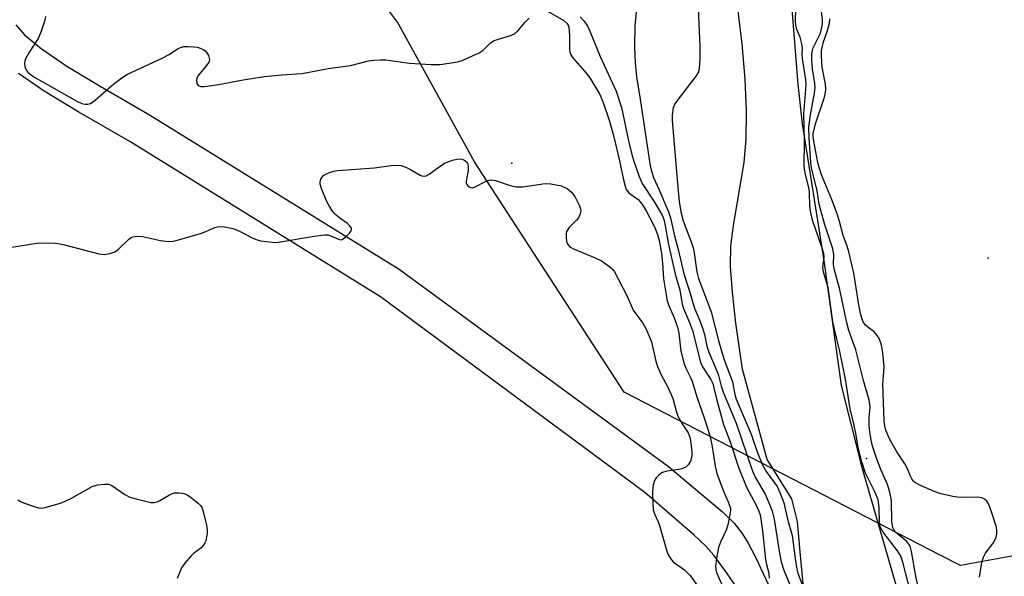
# Model space of a CAD drawing. Units: inches. Extents: x 1315761 to 1321761, y 509448 to 513448.
# Drawn here: x 1318811 to 1319062, y 509584 to 509726 of the extents above; entities that cross this region are included whole.
import ezdxf

# ---------------------------------------------------------------- set-up
doc = ezdxf.new("R2010")
doc.units = ezdxf.units.IN
doc.header["$MEASUREMENT"] = 0
for name, color, linetype in [('ELEV-Spot Elevation', 7, 'Continuous'), ('HYDRO-Stream Poly Centerlines', 142, 'Continuous'), ('HYDRO-Water Body', 4, 'Continuous'), ('NTRL-Trees', 3, 'Continuous'), ('TRANS-Non Street Sidewalk', 7, 'Continuous'), ('Undefined', 1, 'Continuous')]:
    doc.layers.add(name, color=color, linetype=linetype)

msp = doc.modelspace()

# ---------------------------------------------------------------- linework, layer by layer
at = {"layer": 'ELEV-Spot Elevation'}
for p in [(1318935.95, 509689.47, 269.61), (1319057.39, 509665.2, 266.75), (1319026.35, 509614.12, 262.32)]:
    msp.add_point(p, dxfattribs=at)
at = {"layer": 'HYDRO-Stream Poly Centerlines'}
for points in [[(1319007.1, 509732.04), (1319008.91, 509709.55), (1319009.96, 509699.54), (1319015.46, 509664.63), (1319019.92, 509632.78), (1319025.13, 509612.15), (1319038.66, 509565.18)], [(1319012.8, 509554.87), (1319009.4, 509591.23), (1319008.75, 509598.05), (1319007.3, 509603.82), (1319001.05, 509613.9), (1318994.77, 509636.89), (1318993.09, 509648.62), (1318992.18, 509656.52), (1318991.73, 509663.11), (1318991.78, 509668.35), (1318992.43, 509673.54), (1318995.2, 509689.62), (1318995.68, 509695.59), (1318995.76, 509702.81), (1318995.42, 509710.89), (1318994.65, 509719.95), (1318993.46, 509729.7)]]:
    msp.add_lwpolyline(points, dxfattribs=at)
at = {"layer": 'HYDRO-Water Body'}
msp.add_lwpolyline([(1319007.1, 509732.04), (1319008.91, 509709.55), (1319009.96, 509699.54), (1319015.46, 509664.63), (1319019.92, 509632.78), (1319025.13, 509612.15), (1319038.66, 509565.18), (1319012.8, 509554.87), (1319009.4, 509591.23), (1319008.75, 509598.05), (1319007.3, 509603.82), (1319001.05, 509613.9), (1318994.77, 509636.89), (1318993.09, 509648.62), (1318992.18, 509656.52), (1318991.73, 509663.11), (1318991.78, 509668.35), (1318992.43, 509673.54), (1318995.2, 509689.62), (1318995.68, 509695.59), (1318995.76, 509702.81), (1318995.42, 509710.89), (1318994.65, 509719.95), (1318993.46, 509729.7)], dxfattribs=at)
at = {"layer": 'NTRL-Trees'}
msp.add_polyline3d([(1319637.83, 509653.51, 0), (1319508.6, 509681.06, 0), (1319499.12, 509681.08, 0), (1319488.88, 509680.99, 0), (1319478.87, 509681, 0), (1319462.1, 509681.03, 0), (1319449.95, 509681.05, 0), (1319439.23, 509681.06, 0), (1319426.79, 509681.08, 0), (1319411.07, 509681.1, 0), (1319392.49, 509680.23, 0), (1319373.9, 509679.35, 0), (1319300.56, 509668.21, 0), (1319287.83, 509661.84, 0), (1319150.33, 509620.18, 0), (1319096.16, 509595.18, 0), (1319050.33, 509586.84, 0), (1319045.17, 509589.5, 0), (1318964.59, 509631.08, 0), (1318956.54, 509643.47, 0), (1318926.43, 509689.84, 0), (1318906.83, 509725.41, 0), (1318891.28, 509746.29, 0)], dxfattribs=at)
at = {"layer": 'TRANS-Non Street Sidewalk'}
for points in [[(1318809.54, 509724.73), (1318811.76, 509722.25), (1318816.02, 509718.71), (1318822.53, 509714.26), (1318831, 509709.09), (1318843.64, 509701.84), (1318907.22, 509662.44), (1318975.89, 509612.1), (1318989.67, 509600.55), (1318992.65, 509597.6), (1318994.72, 509594.99), (1318996.2, 509592.53), (1318998.11, 509588.91), (1319003.34, 509577.73)], [(1318996.44, 509576.62), (1318990.89, 509584.78), (1318987.43, 509589.47), (1318985.38, 509591.76), (1318982.34, 509594.68), (1318969.85, 509605.44), (1318902.47, 509655.4), (1318838.58, 509694.98), (1318825.57, 509702.47), (1318816.76, 509707.85), (1318810.22, 509712.32)]]:
    msp.add_lwpolyline(points, dxfattribs=at)
at = {"layer": 'Undefined'}
for points, elevation in [([(1318983.09, 509736.9), (1318983.89, 509719.23), (1318983.87, 509716.27), (1318983.72, 509713.63), (1318983.51, 509712.8), (1318982.92, 509711.72), (1318978.34, 509705.8), (1318977.53, 509704.62), (1318977.11, 509703.61), (1318976.84, 509701.7), (1318976.86, 509700.35), (1318978.28, 509683.37), (1318978.64, 509679.71), (1318979.02, 509677.08), (1318979.65, 509674.78), (1318981.71, 509669.39), (1318982.21, 509667.85), (1318982.46, 509666.58), (1318983.16, 509661.78), (1318983.56, 509660.07), (1318986.78, 509651.51), (1318988.67, 509644.27), (1318990.04, 509639.52), (1318992.19, 509633.72), (1318992.83, 509630.45), (1318993.19, 509629.22), (1318996.94, 509620.31), (1318998.61, 509615.61), (1318999.99, 509612.36), (1319000.83, 509610.82), (1319003.58, 509606.96), (1319004.28, 509605.43), (1319005.26, 509602.79), (1319006.26, 509598.63), (1319007.46, 509594.47), (1319008.2, 509588.62), (1319008.62, 509585.9), (1319008.85, 509584.86), (1319011.43, 509578.14)], 262), ([(1319037.71, 509579.73), (1319035.61, 509587.7), (1319035.11, 509589.19), (1319034.29, 509590.58), (1319030.66, 509595.3), (1319029.92, 509596.53), (1319029.71, 509597.65), (1319029.64, 509601.62), (1319029.36, 509603.56), (1319028.58, 509605.42), (1319026.14, 509610.42), (1319025.15, 509613.29), (1319024.27, 509616.95), (1319023.76, 509620.08), (1319023.18, 509622.96), (1319022.19, 509626.76), (1319021.05, 509634.36), (1319019.47, 509641.89), (1319018.72, 509644.91), (1319017.83, 509648.99), (1319016.59, 509657.79), (1319015.49, 509661.37), (1319015.31, 509662.17), (1319015.28, 509662.98), (1319015.57, 509665.47), (1319015.5, 509666.42), (1319015.11, 509667.8), (1319012.65, 509674.91), (1319012.08, 509677.26), (1319011.92, 509678.65), (1319011.87, 509681.81), (1319011.77, 509682.93), (1319010.85, 509686.55), (1319010.59, 509687.98), (1319010.52, 509688.84), (1319010.59, 509695.18), (1319010.38, 509702.14), (1319010.93, 509708.27), (1319010.98, 509709.65), (1319010.93, 509710.73), (1319010.02, 509716.18), (1319009.95, 509717.19), (1319010.03, 509718.77), (1319009.88, 509719.9), (1319009.46, 509721.58), (1319008.64, 509723.56), (1319008.38, 509724.64), (1319008.31, 509725.74), (1319008.32, 509728.81)], 262), ([(1319039.56, 509581.39), (1319038.91, 509584.13), (1319037.87, 509590.44), (1319037.48, 509591.8), (1319037.2, 509592.29), (1319036.64, 509592.94), (1319034.34, 509594.83), (1319033.71, 509595.44), (1319033.4, 509595.84), (1319033.11, 509596.5), (1319032.86, 509598.02), (1319032.71, 509603.37), (1319032.35, 509605.55), (1319031.69, 509607.45), (1319030.04, 509611.33), (1319028.82, 509614.47), (1319027.94, 509617.24), (1319027.56, 509618.81), (1319027.23, 509620.94), (1319027.07, 509622.59), (1319027.06, 509624.55), (1319027.29, 509627.13), (1319027.26, 509627.89), (1319027.06, 509629.03), (1319025.64, 509634.01), (1319023.63, 509641.87), (1319021.89, 509646.77), (1319021.34, 509648.72), (1319019.5, 509657.54), (1319018.13, 509662.55), (1319017.99, 509663.71), (1319018.01, 509666.18), (1319017.78, 509667.59), (1319015.78, 509673.74), (1319014.61, 509677.73), (1319014.32, 509679.01), (1319013.77, 509682.4), (1319012.38, 509688.24), (1319012.2, 509689.68), (1319011.77, 509695.87), (1319011.71, 509698.68), (1319012.13, 509701.78), (1319013.15, 509707.31), (1319013.27, 509708.7), (1319013.19, 509709.83), (1319012.62, 509713.51), (1319012.42, 509715.89), (1319012.4, 509717.07), (1319012.5, 509717.88), (1319012.79, 509718.88), (1319014.61, 509722.63), (1319014.93, 509723.73), (1319015.15, 509725.04), (1319015.17, 509726.03), (1319014.84, 509728.84)], 264), ([(1318817.07, 509726.86), (1318816.8, 509725.72), (1318815.92, 509722.89), (1318815.24, 509721.28), (1318813, 509717.85), (1318811.99, 509716.05), (1318811.81, 509715.52), (1318811.75, 509714.97), (1318811.82, 509714.14), (1318811.96, 509713.61), (1318812.22, 509713.14), (1318812.58, 509712.72), (1318813.22, 509712.16), (1318814.15, 509711.5), (1318825.06, 509705.25), (1318826.36, 509704.69), (1318827.13, 509704.5), (1318827.87, 509704.5), (1318828.6, 509704.72), (1318829.77, 509705.57), (1318834.04, 509709.32), (1318836.62, 509711.29), (1318837.83, 509712.11), (1318846.85, 509716.28), (1318848.6, 509717.21), (1318850.74, 509718.64), (1318851.51, 509719), (1318852.33, 509719.21), (1318853.48, 509719.26), (1318854.94, 509719.18), (1318855.8, 509719.04), (1318856.55, 509718.81), (1318857.25, 509718.49), (1318857.67, 509718.2), (1318858.2, 509717.6), (1318858.61, 509716.9), (1318858.92, 509715.95), (1318858.77, 509715.25), (1318858.16, 509714.37), (1318856.08, 509711.95), (1318855.73, 509711.36), (1318855.55, 509710.69), (1318855.65, 509709.79), (1318856.04, 509709.28), (1318856.72, 509709.05), (1318857.56, 509709.04), (1318860.81, 509709.43), (1318867.52, 509710.71), (1318872.9, 509711.57), (1318877.45, 509712.04), (1318881.12, 509712.24), (1318882.52, 509712.39), (1318889.11, 509713.59), (1318894.87, 509714.37), (1318899.41, 509715.54), (1318900.82, 509715.75), (1318902.48, 509715.84), (1318903.88, 509715.81), (1318909.86, 509715.01), (1318915.33, 509714.62), (1318917.71, 509714.66), (1318921.09, 509715.13), (1318922.48, 509715.41), (1318923.3, 509715.67), (1318927.6, 509717.61), (1318928.58, 509718.22), (1318930.52, 509720.15), (1318931.43, 509720.74), (1318932.53, 509721.13), (1318935.63, 509722.02), (1318936.66, 509722.48), (1318937.51, 509723.22), (1318939.4, 509725.42), (1318940.4, 509726.45)], 268), ([(1318945.25, 509728.15), (1318949.19, 509725.83), (1318950.01, 509725.19), (1318950.39, 509724.52), (1318950.6, 509723.44), (1318950.69, 509721.73), (1318950.63, 509718.62), (1318950.75, 509717.81), (1318950.93, 509717.3), (1318951.53, 509716.38), (1318954.5, 509712.98), (1318955.87, 509711.22), (1318958.3, 509707.12), (1318959.27, 509704.94), (1318960.87, 509700.19), (1318961.98, 509696.19), (1318963.44, 509690.1), (1318964.44, 509685.23), (1318964.87, 509683.57), (1318965.15, 509682.79), (1318965.41, 509682.32), (1318965.76, 509681.94), (1318968.16, 509680.16), (1318968.75, 509679.55), (1318969.27, 509678.86), (1318970.26, 509677.18), (1318971.87, 509674.1), (1318972.48, 509672.8), (1318973.09, 509671.25), (1318973.49, 509669.76), (1318974.09, 509666.55), (1318974.36, 509663.96), (1318974.63, 509660), (1318975.54, 509654.33), (1318975.91, 509653.31), (1318977.38, 509649.99), (1318978.23, 509647.6), (1318978.5, 509646.13), (1318979.06, 509641.53), (1318979.85, 509638.51), (1318980.33, 509637.18), (1318981.53, 509634.83), (1318981.92, 509633.83), (1318983.12, 509629.87), (1318984.97, 509624.49), (1318986.42, 509619.95), (1318986.97, 509617.64), (1318987.79, 509612.14), (1318988.19, 509610.33), (1318989.94, 509605.75), (1318991.15, 509603.03), (1318991.59, 509601.67), (1318991.68, 509601.11), (1318991.65, 509600.27), (1318991.02, 509597.18), (1318990.6, 509595.85), (1318989.2, 509592.79), (1318988.67, 509591.39), (1318988.11, 509588.58), (1318987.87, 509586.55), (1318987.94, 509585.82), (1318988.16, 509585.06), (1318990.38, 509580.02)], 268), ([(1318953.41, 509726.77), (1318954.39, 509725.66), (1318955.25, 509724.44), (1318955.88, 509723.12), (1318958.52, 509716.69), (1318962.55, 509707.84), (1318963.93, 509703.67), (1318965.68, 509695.21), (1318966.53, 509691.69), (1318967.03, 509690.02), (1318968.4, 509686.11), (1318969.22, 509684.27), (1318972.18, 509679.76), (1318974.25, 509676.18), (1318974.7, 509675.12), (1318974.96, 509674), (1318975.88, 509668.75), (1318977.6, 509661.12), (1318978.75, 509657.15), (1318979.4, 509653.46), (1318979.75, 509652.37), (1318981.28, 509648.78), (1318981.99, 509646.8), (1318984.03, 509638.74), (1318984.58, 509637.53), (1318986.66, 509634.29), (1318987.17, 509633.26), (1318987.48, 509632.15), (1318988.11, 509629.32), (1318989.93, 509622.84), (1318991.66, 509618.36), (1318993.87, 509611.62), (1318995.8, 509606.84), (1318998.21, 509602.21), (1318998.92, 509600.69), (1318999.24, 509599.76), (1318999.48, 509598.61), (1318999.89, 509595.7), (1319000.63, 509588.33), (1319000.87, 509587.08), (1319001.45, 509584.9), (1319001.55, 509583.58)], 266), ([(1318967.66, 509728.02), (1318967.32, 509724.52), (1318967.22, 509719.03), (1318967.44, 509715.04), (1318967.76, 509711.54), (1318968.7, 509705.81), (1318971.26, 509688.78), (1318971.66, 509687.14), (1318972.08, 509685.82), (1318973.42, 509682.88), (1318975.87, 509677.04), (1318976.42, 509675.53), (1318977.47, 509670.95), (1318978.4, 509667.44), (1318979.85, 509661.24), (1318981.16, 509657.1), (1318982.49, 509652.49), (1318983.93, 509649.25), (1318984.58, 509647.44), (1318985.07, 509645.73), (1318985.71, 509642.81), (1318986.16, 509641.28), (1318988.54, 509635.67), (1318989.33, 509632.62), (1318989.88, 509631.05), (1318993.19, 509623.16), (1318997.2, 509611.12), (1318998, 509609.38), (1319000.51, 509605.06), (1319001.58, 509602.67), (1319002.34, 509600.73), (1319002.83, 509598.64), (1319004.16, 509589.98), (1319004.64, 509587.75), (1319005.38, 509585.36), (1319007.77, 509579.74)], 264), ([(1319055.16, 509583.86), (1319055.81, 509587.55), (1319056.16, 509588.92), (1319056.69, 509589.93), (1319058.62, 509592.52), (1319059.08, 509593.25), (1319059.41, 509594.05), (1319059.59, 509594.9), (1319059.63, 509595.76), (1319059.49, 509596.6), (1319057.99, 509601.26), (1319057.45, 509602.55), (1319057.02, 509603.24), (1319056.45, 509603.77), (1319055.77, 509604.09), (1319054.7, 509604.24), (1319052.13, 509604.2), (1319049.55, 509604.29), (1319048.41, 509604.42), (1319047.26, 509604.66), (1319045.28, 509605.15), (1319043.89, 509605.58), (1319040.18, 509607.22), (1319038.69, 509608.04), (1319038.31, 509608.37), (1319037.9, 509608.93), (1319037.55, 509609.63), (1319036.84, 509611.46), (1319036.17, 509612.76), (1319033.99, 509616), (1319032.24, 509619.1), (1319031.3, 509621.38), (1319031.05, 509622.42), (1319030.86, 509623.75), (1319030.56, 509633.06), (1319030.83, 509636.28), (1319030.85, 509637.47), (1319030.54, 509641.05), (1319030.36, 509642.23), (1319030.08, 509643.38), (1319029.6, 509644.76), (1319029.19, 509645.45), (1319028.3, 509646.41), (1319026.73, 509647.59), (1319026.14, 509648.14), (1319025.56, 509648.98), (1319025.23, 509649.7), (1319024.92, 509650.8), (1319024.41, 509653.34), (1319023.14, 509661.44), (1319021.89, 509666.81), (1319021.42, 509668.3), (1319020.39, 509671.06), (1319019.53, 509674.59), (1319018.91, 509676.53), (1319017.43, 509680.38), (1319014.9, 509686.5), (1319014.29, 509688.34), (1319013.96, 509689.65), (1319012.92, 509695.09), (1319012.78, 509696.23), (1319012.81, 509697), (1319013.36, 509699.47), (1319015.64, 509706.32), (1319015.93, 509707.47), (1319016.04, 509708.33), (1319015.94, 509709.65), (1319015.11, 509713.96), (1319014.87, 509716.73), (1319014.93, 509718.16), (1319015.3, 509720.14), (1319016.45, 509723.35), (1319016.97, 509725.21), (1319017.03, 509726.32)], 266), ([(1318806.4, 509667.74), (1318814.91, 509669.06), (1318816.53, 509669.14), (1318819.65, 509669.03), (1318820.78, 509668.9), (1318821.92, 509668.66), (1318830.69, 509666.36), (1318832.1, 509666.19), (1318833.49, 509666.4), (1318834.79, 509666.86), (1318835.7, 509667.55), (1318838.22, 509670.01), (1318838.91, 509670.47), (1318839.39, 509670.66), (1318840.43, 509670.81), (1318841.78, 509670.76), (1318846.42, 509669.75), (1318848.47, 509669.52), (1318849.63, 509669.55), (1318851.03, 509669.88), (1318856.59, 509671.56), (1318857.94, 509672.05), (1318860.27, 509673.05), (1318861.32, 509673.29), (1318862.69, 509673.24), (1318864.87, 509672.82), (1318866.38, 509672.24), (1318869.75, 509670.45), (1318870.8, 509669.96), (1318871.91, 509669.67), (1318874.19, 509669.37), (1318875.63, 509669.27), (1318876.51, 509669.32), (1318885.57, 509670.84), (1318888.21, 509671.17), (1318889.07, 509671.15), (1318889.59, 509671.05), (1318891.8, 509670.07), (1318892.26, 509669.95), (1318892.71, 509670.01), (1318893.58, 509670.6), (1318894.58, 509671.62), (1318895.03, 509672.25), (1318895.13, 509672.67), (1318895.09, 509672.87), (1318894.67, 509673.47), (1318894.05, 509674.04), (1318892.12, 509675.44), (1318891.23, 509676.18), (1318890.63, 509676.8), (1318890.08, 509677.5), (1318889.28, 509678.75), (1318888.61, 509680.05), (1318887.5, 509682.75), (1318887.14, 509684.11), (1318887.15, 509684.64), (1318887.32, 509685.4), (1318887.54, 509685.85), (1318887.97, 509686.3), (1318888.69, 509686.74), (1318889.49, 509687.09), (1318890.51, 509687.41), (1318891.56, 509687.61), (1318901, 509688.32), (1318905.24, 509688.89), (1318906.9, 509688.98), (1318907.74, 509688.84), (1318909.12, 509688.36), (1318910.17, 509687.86), (1318912.57, 509686.41), (1318913.06, 509686.22), (1318913.71, 509686.16), (1318914.16, 509686.28), (1318914.9, 509686.68), (1318918, 509688.94), (1318919, 509689.56), (1318920.88, 509690.22), (1318921.99, 509690.5), (1318922.8, 509690.58), (1318923.31, 509690.5), (1318924.01, 509690.17), (1318924.57, 509689.67), (1318924.78, 509689.24), (1318924.87, 509688.46), (1318924.83, 509687.62), (1318924.36, 509684.92), (1318924.34, 509684.46), (1318924.47, 509684.04), (1318924.75, 509683.69), (1318925.12, 509683.4), (1318925.54, 509683.23), (1318925.98, 509683.21), (1318926.43, 509683.36), (1318929.39, 509684.91), (1318930.17, 509685.17), (1318930.7, 509685.21), (1318931.77, 509685.01), (1318935.55, 509683.78), (1318937.14, 509683.4), (1318938.78, 509683.42), (1318943.84, 509684.23), (1318944.7, 509684.3), (1318945.87, 509684.19), (1318948.51, 509683.65), (1318949.35, 509683.39), (1318950.11, 509683), (1318951.21, 509682.09), (1318952.06, 509680.95), (1318953.23, 509678.62), (1318953.49, 509677.83), (1318953.54, 509677.3), (1318953.34, 509676.26), (1318952.97, 509675.54), (1318952.42, 509674.9), (1318950.59, 509673.05), (1318949.93, 509672.03), (1318949.8, 509671.53), (1318949.78, 509670.67), (1318949.94, 509669.52), (1318950.21, 509668.72), (1318950.72, 509668.14), (1318951.66, 509667.58), (1318957.23, 509665.3), (1318958.8, 509664.56), (1318959.79, 509663.91), (1318960.96, 509663), (1318961.6, 509662.4), (1318962.11, 509661.73), (1318965.31, 509655.69), (1318966.92, 509651.94), (1318967.55, 509651.01), (1318969.39, 509648.68), (1318970.24, 509647.15), (1318971.53, 509643.89), (1318972.66, 509638.99), (1318973.1, 509637.59), (1318974.06, 509635.45), (1318975.66, 509632.49), (1318976.61, 509630.45), (1318977.09, 509629.14), (1318977.95, 509625.97), (1318978.3, 509624.96), (1318979.38, 509622.98), (1318980.89, 509620.64), (1318981.34, 509619.58), (1318981.54, 509618.74), (1318981.72, 509617.34), (1318981.84, 509615.73), (1318981.83, 509614.91), (1318981.7, 509614.04), (1318981.52, 509613.48), (1318980.93, 509612.52), (1318980.33, 509611.94), (1318979.29, 509611.45), (1318978.54, 509611.29), (1318975.46, 509610.9), (1318974.39, 509610.58), (1318973.94, 509610.3), (1318973.33, 509609.76), (1318972.78, 509609.16), (1318972.34, 509608.49), (1318972.03, 509607.41), (1318971.85, 509605.69), (1318971.91, 509602.52), (1318972.02, 509601.11), (1318972.32, 509600.02), (1318973.29, 509597.98), (1318973.65, 509597.05), (1318975.48, 509590.5), (1318975.77, 509589.7), (1318976.13, 509589), (1318976.63, 509588.31), (1318977.21, 509587.7), (1318979.95, 509585.73), (1318981.47, 509584.16), (1318985.73, 509578.09)], 270), ([(1318810.03, 509603.6), (1318810.7, 509603.16), (1318811.48, 509602.82), (1318814.22, 509601.86), (1318815.32, 509601.55), (1318816.15, 509601.49), (1318816.99, 509601.61), (1318820.91, 509602.7), (1318821.95, 509603.13), (1318823.7, 509604.01), (1318828.98, 509606.94), (1318830.36, 509607.37), (1318832.1, 509607.61), (1318833.22, 509607.55), (1318833.98, 509607.23), (1318837.31, 509604.97), (1318838.56, 509604.29), (1318840.23, 509603.8), (1318843.93, 509602.94), (1318844.76, 509602.87), (1318845.53, 509603.04), (1318846.27, 509603.41), (1318848.69, 509604.88), (1318849.47, 509605.23), (1318850.01, 509605.36), (1318851.09, 509605.39), (1318852.42, 509605.19), (1318853.19, 509604.86), (1318853.92, 509604.39), (1318856.02, 509602.76), (1318856.62, 509602.15), (1318856.93, 509601.68), (1318857.4, 509600.3), (1318858.16, 509597.08), (1318858.33, 509595.91), (1318858.3, 509595.06), (1318857.94, 509593.13), (1318857.73, 509592.61), (1318857.27, 509591.9), (1318856.68, 509591.29), (1318854.86, 509589.89), (1318854.24, 509589.31), (1318852.58, 509587.39), (1318851.79, 509586.22), (1318850.65, 509583.48)], 272)]:
    msp.add_lwpolyline(points, dxfattribs=dict(at, elevation=elevation))

doc.saveas('drawing.dxf')
